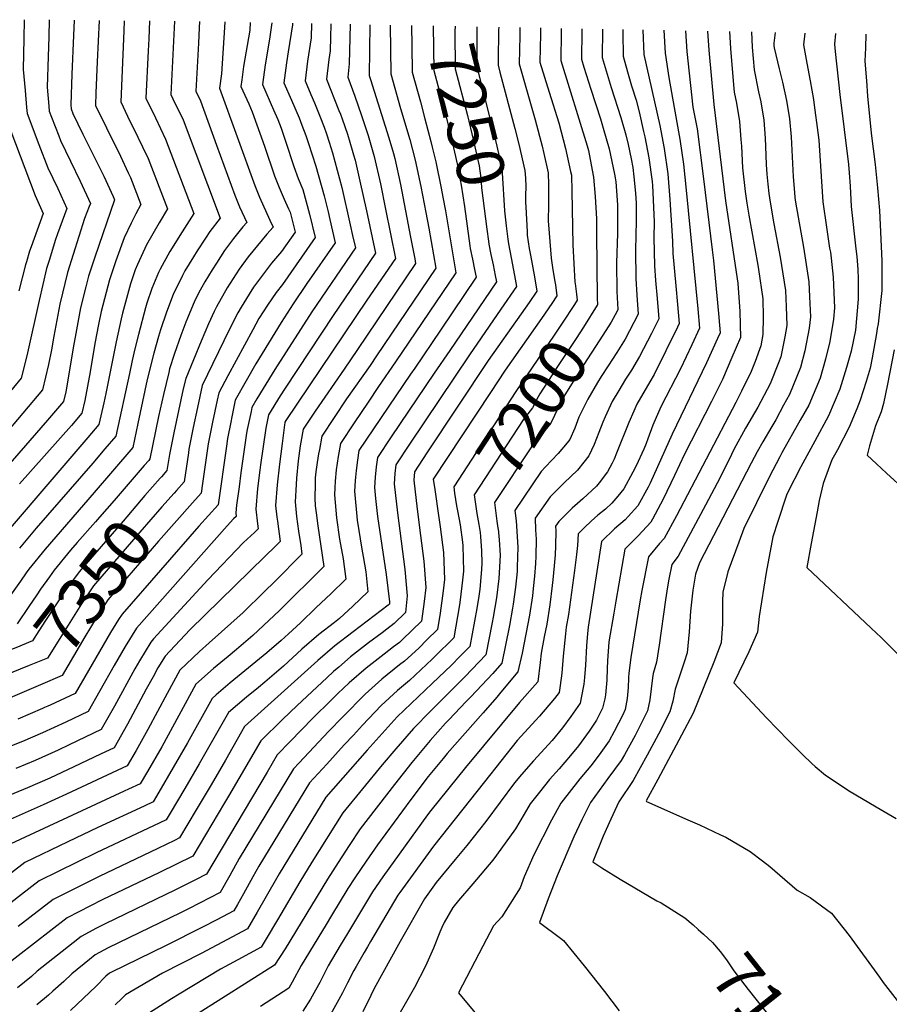
# Model space of a CAD drawing. Units: inches. Extents: x 2504015 to 2509389, y 1512821 to 1518304.
# Drawn here: x 2506639 to 2507166, y 1517681 to 1518278 of the extents above; entities that cross this region are included whole.
import ezdxf
from ezdxf.enums import TextEntityAlignment as Align

# ---------------------------------------------------------------- set-up
doc = ezdxf.new("R2010")
doc.units = ezdxf.units.IN
doc.header["$MEASUREMENT"] = 0
doc.layers.add('tile_2649_32_contour_10ft', color=243, linetype='Continuous')
doc.styles.add('Arial', font='arial.ttf')

msp = doc.modelspace()

# ---------------------------------------------------------------- linework, layer by layer
at = {"layer": 'tile_2649_32_contour_10ft'}
for p, q in [((2506876.22, 1518274.72, 7270), (2506876.41, 1518262.38, 7270)), ((2506890.26, 1517993.56, 7220), (2506890.86, 1517989.24, 7220)), ((2506655.61, 1517862.16, 7330), (2506653.65, 1517861.31, 7330))]:
    msp.add_line(p, q, dxfattribs=at)
for points, elevation in [([(2506671.58, 1518277.92), (2506671.24, 1518268.64), (2506670.2, 1518245.18), (2506669.58, 1518226.59), (2506669.77, 1518224.23), (2506670.89, 1518221.33), (2506676.88, 1518208.91), (2506689.52, 1518183.32), (2506695.29, 1518171.01), (2506696.07, 1518169), (2506684.08, 1518134.36), (2506680.3, 1518122.79), (2506678.63, 1518116.32), (2506675.49, 1518103.55), (2506672.13, 1518085.78), (2506671.4, 1518081.65), (2506666.48, 1518052.71), (2506665.09, 1518046.74), (2506655.36, 1518035.48), (2506603.01, 1517975.41)], 7420), ([(2506701.95, 1518277.61), (2506701.69, 1518271.43), (2506700.42, 1518242.77), (2506699.82, 1518228.44), (2506703.99, 1518219.84), (2506710.25, 1518207.04), (2506713.03, 1518201.23), (2506716.4, 1518194.12), (2506728.15, 1518163.5), (2506723.06, 1518155.06), (2506715.55, 1518141.74), (2506709.98, 1518129.75), (2506708.69, 1518126.54), (2506705.84, 1518118.22), (2506700.84, 1518100.28), (2506700.08, 1518096.88), (2506696.99, 1518082.9), (2506690.85, 1518051.65), (2506689.64, 1518046.05), (2506686.56, 1518032.8), (2506679.99, 1518025.06), (2506609.57, 1517943.23)], 7400), ([(2506815.53, 1518275.88), (2506815.3, 1518267.29), (2506813.21, 1518253.07), (2506811.67, 1518241.11), (2506815.13, 1518232.82), (2506817.3, 1518227.84), (2506820.61, 1518219.82), (2506823.16, 1518213.07), (2506824.62, 1518209.13), (2506826.34, 1518204.01), (2506828.3, 1518197.49), (2506833.84, 1518176.46), (2506839.03, 1518153.97), (2506840.5, 1518147.4), (2506842.13, 1518139.89), (2506815.67, 1518101.14), (2506793.26, 1518066.14), (2506786.18, 1518054.72), (2506782.41, 1518048.43), (2506779.37, 1518043.19), (2506778.85, 1518040.76), (2506776.61, 1518029.77), (2506776.17, 1518027.53), (2506772.76, 1518003.5), (2506771.59, 1517995.1), (2506770.11, 1517984.04), (2506769.63, 1517979.31), (2506769.88, 1517977.17), (2506768.3, 1517975.71), (2506764.36, 1517971.47), (2506709.36, 1517909.48), (2506702.46, 1517898.22), (2506695.8, 1517886.71), (2506687.22, 1517871.4), (2506680.12, 1517858.87), (2506666.45, 1517852.4), (2506652.4, 1517845.93), (2506640.18, 1517840.7), (2506610.92, 1517829.22)], 7320), ([(2506641.32, 1518278.23), (2506641.12, 1518266.76), (2506640.71, 1518248.01), (2506641.81, 1518235.35), (2506642.73, 1518224.96), (2506643.1, 1518221.27), (2506650.25, 1518202.64), (2506655.69, 1518188.51), (2506661.6, 1518175.91), (2506667.12, 1518163.84), (2506664.23, 1518156.14), (2506661.44, 1518148.46), (2506660.06, 1518144.41), (2506658.39, 1518138.96), (2506656.39, 1518132.29), (2506654.92, 1518127.32), (2506650.28, 1518108.06), (2506643.39, 1518076.24), (2506642.76, 1518073.64), (2506639.55, 1518061.04), (2506616.1, 1518032.6)], 7440), ([(2506838.9, 1518275.43), (2506838.87, 1518267.24), (2506838.46, 1518251.39), (2506837.61, 1518243.31), (2506841.89, 1518231.81), (2506845.82, 1518220.24), (2506849.92, 1518207.96), (2506853.57, 1518195.27), (2506857.37, 1518178.72), (2506860.5, 1518163.45), (2506866.47, 1518133.53), (2506849.1, 1518108.15), (2506800.04, 1518035.31), (2506799.44, 1518034.36), (2506799.34, 1518033.88), (2506799.16, 1518032.57), (2506797.66, 1518021.34), (2506796.06, 1518008.76), (2506794.63, 1517996.2), (2506793.72, 1517983.74), (2506794.51, 1517976.79), (2506794.82, 1517974.2), (2506796.47, 1517961.94), (2506793.45, 1517958.96), (2506787.4, 1517953.1), (2506741.8, 1517908.38), (2506726.72, 1517892.46), (2506722.43, 1517885.27), (2506719.54, 1517879.98), (2506715.36, 1517872.35), (2506703.85, 1517851.21), (2506695.89, 1517836.98), (2506687.6, 1517833.03), (2506671.39, 1517825.34), (2506656.78, 1517818.59), (2506643.35, 1517812.61), (2506617.14, 1517801.87)], 7300), ([(2506850.83, 1518275.21), (2506850.83, 1518275.16), (2506850.59, 1518244.39), (2506851.3, 1518241.91), (2506862.51, 1518206.63), (2506865.2, 1518197.07), (2506866, 1518194.18), (2506869.46, 1518178.27), (2506872.62, 1518162.38), (2506875.66, 1518146.51), (2506878.15, 1518133.22), (2506878.65, 1518130.41), (2506843.43, 1518078.28), (2506835.34, 1518066.34), (2506817.66, 1518040.91), (2506810.58, 1518030.04), (2506809.05, 1518022.13), (2506808.64, 1518019.89), (2506807.51, 1518010.86), (2506806.43, 1518000.24), (2506806.18, 1517996.47), (2506805.61, 1517985.93), (2506806.51, 1517977.07), (2506807.75, 1517968.27), (2506809, 1517959.48), (2506809.77, 1517954.32), (2506793.28, 1517937.78), (2506786.88, 1517931.46), (2506774.04, 1517918.9), (2506753.39, 1517900.62), (2506747.71, 1517895.33), (2506735.63, 1517883.94), (2506728.01, 1517869.89), (2506716.2, 1517848.02), (2506709.14, 1517835.3), (2506703.78, 1517826.04), (2506666.88, 1517808.76), (2506652.83, 1517802.26), (2506625.21, 1517790.23)], 7290), ([(2506732.43, 1518277.3), (2506730.22, 1518232.79), (2506731.45, 1518230.26), (2506737.71, 1518217.45), (2506760.22, 1518157.99), (2506753.86, 1518149.8), (2506751.19, 1518145.72), (2506746.2, 1518138.04), (2506744.01, 1518134.54), (2506738.77, 1518125.99), (2506737.27, 1518123.23), (2506731.65, 1518111.61), (2506727.66, 1518100.93), (2506723.98, 1518090.17), (2506722.69, 1518086.22), (2506719.98, 1518076.05), (2506715.88, 1518060.08), (2506713, 1518046.8), (2506710.2, 1518033.55), (2506707.23, 1518018.93), (2506694.89, 1518004.53), (2506683.73, 1517991.6), (2506653.94, 1517957.24), (2506644.09, 1517945.11), (2506642.51, 1517942.9), (2506639, 1517937.94), (2506627.92, 1517922.44)], 7380), ([(2506656.46, 1518278.08), (2506656.18, 1518267.84), (2506655.74, 1518255.91), (2506655.21, 1518237.25), (2506656.16, 1518225.77), (2506656.44, 1518222.75), (2506657.86, 1518219.06), (2506662.22, 1518207.75), (2506663.3, 1518204.94), (2506669.29, 1518192.52), (2506675.18, 1518180.41), (2506681.48, 1518166.82), (2506680.73, 1518164.93), (2506677.92, 1518157.63), (2506667.64, 1518125.05), (2506662.98, 1518105.79), (2506659.25, 1518086.37), (2506657.89, 1518078.19), (2506655.98, 1518069.18), (2506652.32, 1518053.89), (2506628.58, 1518025.6)], 7430), ([(2506863.19, 1518274.97), (2506863.62, 1518245.43), (2506869.52, 1518224.39), (2506875.12, 1518205.53), (2506878.42, 1518193.09), (2506881.77, 1518177.19), (2506884.87, 1518161.31), (2506886.62, 1518151.77), (2506890.91, 1518127.63), (2506854.98, 1518074.53), (2506851.02, 1518068.69), (2506836.83, 1518048.34), (2506829.32, 1518037.07), (2506821.81, 1518025.73), (2506820.32, 1518017.8), (2506819.84, 1518015.1), (2506818.91, 1518009.85), (2506818.18, 1518004.09), (2506817.85, 1518000.47), (2506817.7, 1517996.86), (2506817.51, 1517988.12), (2506817.85, 1517983.64), (2506818.27, 1517979.23), (2506819.29, 1517971.5), (2506821.25, 1517959.06), (2506823.07, 1517946.71), (2506796.12, 1517920.04), (2506792.92, 1517917.08), (2506779.86, 1517905.06), (2506770.14, 1517896.56), (2506764.93, 1517892.27), (2506756.14, 1517884.92), (2506745.47, 1517875.39), (2506724.71, 1517837.55), (2506716.08, 1517822.63), (2506711.67, 1517815.09), (2506704.58, 1517811.83), (2506701.84, 1517810.57), (2506690.56, 1517805.43), (2506633.27, 1517778.59)], 7280), ([(2506827.2, 1518275.66), (2506827.2, 1518275.25), (2506827.01, 1518267.58), (2506826.76, 1518259.42), (2506826, 1518254.15), (2506824.64, 1518242.21), (2506832.16, 1518223.22), (2506833.13, 1518220.87), (2506834.19, 1518218.05), (2506837.29, 1518208.85), (2506840.26, 1518199.13), (2506841.08, 1518196.37), (2506841.93, 1518193.11), (2506844.92, 1518180.43), (2506848.89, 1518162.39), (2506854.3, 1518136.71), (2506828.59, 1518098.96), (2506799.53, 1518054.94), (2506796.49, 1518050.19), (2506789.4, 1518038.77), (2506787.76, 1518030.7), (2506784.65, 1518008.33), (2506784.27, 1518005.23), (2506782.87, 1517994.04), (2506781.77, 1517981.54), (2506782.75, 1517972.7), (2506783.17, 1517969.56), (2506780.88, 1517967.32), (2506774.34, 1517961.33), (2506752.64, 1517938.7), (2506719.79, 1517902.88), (2506718.04, 1517900.97), (2506711.21, 1517889.63), (2506708.44, 1517884.8), (2506695.98, 1517862.12), (2506688, 1517847.92), (2506668.52, 1517838.63), (2506661.85, 1517835.49), (2506647.86, 1517829.21), (2506636.31, 1517824.41)], 7310), ([(2506717.26, 1518277.46), (2506716.85, 1518266.53), (2506716.54, 1518259.31), (2506715.02, 1518230.61), (2506720.86, 1518218.65), (2506727.04, 1518205.77), (2506744.18, 1518160.74), (2506737.01, 1518149.61), (2506729.56, 1518137.72), (2506723.76, 1518127.02), (2506722.73, 1518124.92), (2506718.74, 1518115.23), (2506715.68, 1518106.4), (2506714.84, 1518103.5), (2506710.53, 1518087.46), (2506708.31, 1518078.74), (2506706.73, 1518071.59), (2506705.12, 1518063.87), (2506696.89, 1518025.87), (2506690.3, 1518018.14), (2506682.83, 1518009.5), (2506648.51, 1517970.01), (2506638.39, 1517957.88)], 7390), ([(2506686.68, 1518277.77), (2506685.53, 1518252.73), (2506684.81, 1518233.97), (2506684.61, 1518226.27), (2506691.23, 1518212.66), (2506699.69, 1518195.48), (2506704.42, 1518185.45), (2506705.8, 1518182.51), (2506712.11, 1518166.25), (2506709, 1518160.59), (2506706.24, 1518154.97), (2506701.92, 1518146.04), (2506696.91, 1518132.07), (2506692.96, 1518120.52), (2506687.98, 1518101.32), (2506686.37, 1518093.39), (2506684.15, 1518081.92), (2506681.24, 1518064.77), (2506678.07, 1518047.35), (2506676.22, 1518039.74), (2506669.9, 1518032.21), (2506638.43, 1517996.87)], 7410), ([(2506803.96, 1518276.1), (2506803.95, 1518275.07), (2506801.48, 1518258.67), (2506800.32, 1518251.98), (2506798.7, 1518240.02), (2506803.31, 1518229.38), (2506807.96, 1518218.75), (2506809.73, 1518214.3), (2506812.04, 1518208.07), (2506813.67, 1518203.2), (2506818.2, 1518189.48), (2506823.17, 1518171.37), (2506825.63, 1518161.79), (2506826.72, 1518157.18), (2506829.96, 1518143.07), (2506812.73, 1518118.37), (2506804.36, 1518105.96), (2506797.07, 1518094.76), (2506781.86, 1518069.54), (2506775.85, 1518059.27), (2506769.34, 1518047.6), (2506767.21, 1518037.56), (2506766.52, 1518034.21), (2506764.57, 1518024.34), (2506763.9, 1518019.63), (2506758.9, 1517984.26), (2506747.11, 1517971.32), (2506700.69, 1517917.99), (2506698.48, 1517914.57), (2506693.66, 1517906.84), (2506689.13, 1517899.2), (2506680.32, 1517883.85), (2506672.23, 1517869.81), (2506656.97, 1517862.75), (2506655.61, 1517862.16)], 7330), ([(2506747.69, 1518277.15), (2506747.46, 1518273.24), (2506746.97, 1518264.04), (2506745.42, 1518234.96), (2506748.31, 1518229.06), (2506757.84, 1518202.12), (2506768.97, 1518171.9), (2506771.92, 1518164.87), (2506776.26, 1518155.24), (2506773.99, 1518152.59), (2506768.33, 1518145.58), (2506762.87, 1518138.31), (2506757.88, 1518130.66), (2506755.23, 1518126.54), (2506750.85, 1518119.43), (2506747.94, 1518114.32), (2506744.75, 1518107.95), (2506740.3, 1518097.4), (2506739.26, 1518094.8), (2506736.27, 1518086.73), (2506732.52, 1518075.98), (2506729.5, 1518066.6), (2506728.94, 1518064.47), (2506725.84, 1518051.12), (2506722.84, 1518037.81), (2506717.56, 1518012), (2506716.79, 1518011.1), (2506714.04, 1518007.92)], 7370), ([(2506762.98, 1518276.89), (2506762.79, 1518273.54), (2506760.92, 1518245.51), (2506759.79, 1518236.73), (2506781.11, 1518177.76), (2506783.96, 1518170.69), (2506790.2, 1518156.81), (2506792.3, 1518152.48), (2506788.52, 1518148.32), (2506782.79, 1518141.4), (2506777.1, 1518134.41), (2506771.76, 1518127), (2506764.43, 1518115.63), (2506757.86, 1518104.27), (2506756.5, 1518101.44), (2506753.02, 1518093.83), (2506748.54, 1518083.29), (2506739.24, 1518060.84), (2506737.76, 1518054.47), (2506734.78, 1518041.16), (2506731.95, 1518027.89), (2506729.36, 1518014.69), (2506727.9, 1518005.06), (2506724.59, 1518001.24), (2506723.84, 1518000.37)], 7360), ([(2506778.35, 1518276.59), (2506778.08, 1518271.88), (2506774.36, 1518249.78), (2506773.28, 1518241.83), (2506772.76, 1518237.82), (2506775.13, 1518232.44), (2506777.44, 1518227.19), (2506779.53, 1518222.45), (2506786.98, 1518201.51), (2506793.03, 1518183.51), (2506795.9, 1518176.45), (2506798.86, 1518169.43), (2506801.67, 1518163.56), (2506802.59, 1518161.56), (2506805.61, 1518149.43), (2506797.41, 1518137.68), (2506791.27, 1518130.59), (2506786.38, 1518124.23), (2506780.36, 1518116.05), (2506777.69, 1518111.91), (2506772.87, 1518104.07), (2506770.88, 1518100.63), (2506765.64, 1518090.3), (2506749.27, 1518056.43), (2506746.33, 1518043.09), (2506743.81, 1518031.14), (2506741.21, 1518017.94), (2506740.89, 1518015.71), (2506738.23, 1517998.13), (2506733.61, 1517992.85)], 7350), ([(2506791.48, 1518276.34), (2506790.04, 1518266.52), (2506787.4, 1518250.89), (2506785.73, 1518238.92), (2506792.52, 1518223.52), (2506795.05, 1518217.66), (2506797.08, 1518212.55), (2506799.81, 1518204.58), (2506804.84, 1518189.22), (2506807.42, 1518182.02), (2506810.32, 1518175.39), (2506814.39, 1518160.4), (2506817.79, 1518146.25), (2506797.92, 1518117.73), (2506794.04, 1518112.85), (2506788.81, 1518105.29), (2506783.68, 1518097.04), (2506779.94, 1518090.2), (2506764.75, 1518062.41), (2506759.31, 1518052.02), (2506758.33, 1518047.62), (2506755.52, 1518034.36), (2506753.71, 1518025.22), (2506752.91, 1518021.15), (2506749.37, 1517997.08), (2506748.56, 1517991.19), (2506743.36, 1517985.33)], 7340), ([(2506889.36, 1518274.47), (2506889.68, 1518247.49), (2506897.15, 1518219.43), (2506900.62, 1518204.97), (2506903.78, 1518190.87), (2506906.25, 1518177.96), (2506908.31, 1518164.95), (2506911.59, 1518141.1)], 7260), ([(2506941.93, 1518273.46), (2506941.79, 1518268.53), (2506941.47, 1518251.55), (2506951.26, 1518217.57), (2506955.5, 1518201.47), (2506956.47, 1518197.2), (2506959.06, 1518185.43), (2506959.33, 1518178.19), (2506959.37, 1518173.82), (2506959.17, 1518166.15), (2506959.06, 1518156.15), (2506959.23, 1518153.89), (2506960.79, 1518133.74), (2506961.69, 1518128.12), (2506962.89, 1518120.64), (2506963.42, 1518117.45), (2506964.41, 1518110.94), (2506961.23, 1518106.18), (2506955.06, 1518097.09), (2506933.02, 1518065.81), (2506924.01, 1518052.29), (2506889.4, 1517999.75), (2506890.26, 1517993.56)], 7220), ([(2506902.6, 1518274.21), (2506902.55, 1518271.33), (2506902.71, 1518248.53), (2506910.06, 1518220.18), (2506913.52, 1518205.6), (2506917.27, 1518189.55), (2506918.21, 1518182.21), (2506918.48, 1518179.79), (2506918.67, 1518176.41), (2506921.88, 1518151.21), (2506922.87, 1518143.89)], 7250), ([(2506915.9, 1518273.96), (2506915.75, 1518262.1), (2506915.74, 1518249.56), (2506927.27, 1518204.25), (2506930.91, 1518188.2), (2506931.09, 1518185.32), (2506932.54, 1518162.36), (2506933.59, 1518153.37), (2506934.39, 1518146.75)], 7240), ([(2506929.06, 1518273.71), (2506929.02, 1518271.99), (2506928.77, 1518253), (2506928.77, 1518250.6), (2506929.85, 1518246.43), (2506938.79, 1518212.23), (2506941.25, 1518202.87), (2506944.99, 1518186.82), (2506945.27, 1518182.2), (2506945.5, 1518177.13), (2506945.29, 1518171.64)], 7230), ([(2506954.47, 1518273.22), (2506954.35, 1518269.46), (2506954.07, 1518252.48), (2506959.65, 1518234.34), (2506965.59, 1518215.74), (2506969.59, 1518200.08), (2506972.63, 1518186.28), (2506973.12, 1518184.05), (2506973.46, 1518174.38), (2506974.07, 1518141.78), (2506975.24, 1518119.11), (2506975.36, 1518118.29)], 7210), ([(2506991.93, 1518272.51), (2506991.93, 1518272.23), (2506991.87, 1518255.27), (2506997.31, 1518237.12), (2507003.14, 1518219), (2507006.26, 1518208.37), (2507007.55, 1518202.67), (2507009.41, 1518193.87), (2507010.32, 1518188.69), (2507011.06, 1518182.89), (2507012.13, 1518173.17), (2507012.46, 1518167), (2507012.49, 1518156.3), (2507012.05, 1518138.6), (2507012.15, 1518121.28), (2507012.91, 1518111.3), (2507013.72, 1518099.74), (2507005.84, 1518084.56), (2507000.72, 1518076.48), (2506995.55, 1518068.46), (2506991.22, 1518061.88), (2506989.04, 1518058.22), (2506983.15, 1518048.31), (2506977.76, 1518037.26), (2506975.27, 1518030.68), (2506972.13, 1518023.77), (2506970.52, 1518021.78), (2506965.08, 1518015.23), (2506957.48, 1518007.16), (2506954.84, 1518004.45), (2506938.84, 1517980.78), (2506939.57, 1517974.47), (2506940.7, 1517958.46), (2506940.32, 1517946.31), (2506940.17, 1517943.72), (2506939.29, 1517934.34), (2506937.86, 1517923.94), (2506937.47, 1517921.57), (2506935.55, 1517910.97), (2506930.98, 1517888.12), (2506925.53, 1517881.91), (2506912.21, 1517867.75), (2506909.39, 1517865), (2506898.79, 1517853.9), (2506896.87, 1517851.87), (2506887.52, 1517841.29), (2506876.41, 1517828), (2506865.88, 1517814.68), (2506845.02, 1517787.85), (2506838.38, 1517777.66), (2506831.77, 1517767.44), (2506825.17, 1517757.2), (2506799.57, 1517715.09), (2506793.17, 1517705.1), (2506745.12, 1517674.91)], 7180), ([(2507004.39, 1518272.27), (2507004.45, 1518270.33), (2507004.46, 1518256.2), (2507007.16, 1518246.62), (2507009.68, 1518238.04), (2507012.42, 1518229.47), (2507014.18, 1518222.28), (2507016.91, 1518210.42), (2507017.6, 1518207.32), (2507020.02, 1518194.51), (2507022.15, 1518180.07), (2507022.32, 1518177.74), (2507023.38, 1518155.67), (2507023.2, 1518146.16), (2507023.52, 1518128.98), (2507024.25, 1518120.08), (2507025.16, 1518109.21), (2507026.12, 1518096.93), (2507021.75, 1518088.07), (2507014.5, 1518074), (2507009.54, 1518065.73), (2507006, 1518060.32), (2507001.91, 1518053.43), (2506997.94, 1518046.75), (2506993.56, 1518037.58), (2506992.14, 1518034.35), (2506989.7, 1518027.99), (2506986.89, 1518020.79), (2506983.83, 1518013.8), (2506980.71, 1518009.94), (2506976.85, 1518005.2), (2506968.71, 1517997.6), (2506960.27, 1517989.06), (2506951.2, 1517976.04), (2506951.47, 1517968.95), (2506951.84, 1517963.33), (2506951.58, 1517952.97), (2506951.41, 1517948.64), (2506950.84, 1517940.86), (2506950.07, 1517933.55), (2506949.56, 1517929.02), (2506947.73, 1517917.32), (2506945.56, 1517905.79), (2506943.23, 1517894.34), (2506940.72, 1517883), (2506930.44, 1517870.62), (2506927.84, 1517867.51), (2506919.74, 1517858.09), (2506897.86, 1517833.4), (2506895.38, 1517830.42), (2506886.26, 1517819.41), (2506875.8, 1517805.49), (2506855.49, 1517778.16), (2506848.63, 1517768.17), (2506841.86, 1517758.1), (2506837.63, 1517751.55), (2506827.59, 1517735.18), (2506824.39, 1517729.88), (2506809.33, 1517704.9), (2506803.87, 1517694.83), (2506801.76, 1517691.23), (2506784.51, 1517680.14)], 7170), ([(2507016.44, 1518272.04), (2507017.06, 1518257.13), (2507026.71, 1518214.17), (2507029.49, 1518200.2), (2507031.59, 1518184.85), (2507032.88, 1518169.21), (2507034.56, 1518144.06), (2507034.75, 1518136.59), (2507036.49, 1518116.89), (2507037.57, 1518105.69), (2507038.52, 1518094.11), (2507037.46, 1518091.81), (2507030.47, 1518077.43), (2507023.32, 1518063.23), (2507020.66, 1518058.77), (2507012.82, 1518045.17), (2507010.95, 1518040.95), (2507007.94, 1518034.06), (2507000.58, 1518015.41), (2506999.01, 1518011.76), (2506997.83, 1518009.45), (2506995.13, 1518004.17), (2506989.98, 1517997.51), (2506988.3, 1517995.45), (2506980.14, 1517987.86), (2506973.57, 1517982.24), (2506965.53, 1517974.13), (2506963.56, 1517971.29), (2506963.66, 1517968.51), (2506963.44, 1517959.32), (2506963.22, 1517953.81), (2506962.75, 1517947.18), (2506961.95, 1517938.75), (2506961.59, 1517935.29), (2506960, 1517923.62), (2506958.27, 1517911.86), (2506956.73, 1517904.22), (2506954.77, 1517894.36), (2506954.22, 1517888.7), (2506952.86, 1517876.85), (2506941.66, 1517864.43), (2506908.86, 1517825), (2506887.84, 1517798.82), (2506885.86, 1517796.18), (2506858.86, 1517758.69), (2506852.51, 1517749.57), (2506837.3, 1517724.33), (2506832.99, 1517717.16), (2506825.67, 1517704.67), (2506823.67, 1517700.79)], 7160), ([(2507029.14, 1518271.79), (2507030.07, 1518258.03), (2507032.16, 1518243.23), (2507038.05, 1518210.32), (2507038.96, 1518205.89), (2507041.21, 1518190.63), (2507042.83, 1518174.99), (2507049.93, 1518102.89), (2507050.93, 1518091.29), (2507046.23, 1518081.11), (2507039.28, 1518066.67), (2507027.45, 1518043.62), (2507022.64, 1518032.51), (2507019.56, 1518024.16), (2507018.48, 1518021.33), (2507017.11, 1518017.87), (2507012.44, 1518007.72), (2507010.42, 1518003.93), (2507004.92, 1517993.93), (2507001.29, 1517989.39), (2506997.63, 1517985.24), (2506993.74, 1517981.64), (2506989.27, 1517977.86), (2506985.1, 1517974.26), (2506981.01, 1517970.37), (2506977.25, 1517966.61), (2506976.79, 1517959.56), (2506976.19, 1517954.06), (2506975.05, 1517944.39), (2506971.4, 1517917.72), (2506969.98, 1517910.04), (2506969.53, 1517906.07), (2506968.18, 1517892.44), (2506967.31, 1517882.13), (2506966.31, 1517874.76), (2506965.64, 1517870.44), (2506962.98, 1517866.88), (2506953.8, 1517856), (2506951.59, 1517853.55), (2506940.26, 1517841.3), (2506920.36, 1517816.23), (2506889.5, 1517777.19), (2506869.07, 1517749.24), (2506867.87, 1517747.53), (2506851.4, 1517719.56)], 7150), ([(2507042.38, 1518271.54), (2507043.24, 1518258.92), (2507046.9, 1518225.22), (2507049.34, 1518212.12), (2507053.3, 1518181.77), (2507058.57, 1518138.8), (2507059.31, 1518132.35), (2507062.33, 1518100.07), (2507062.94, 1518093.05), (2507063.33, 1518088.48), (2507061.84, 1518084.99), (2507055.13, 1518070.25), (2507034.21, 1518026.96), (2507020.94, 1517997.22), (2507019.73, 1517994.94), (2507013.39, 1517983.47), (2507007.67, 1517977.07), (2507005.84, 1517975.1), (2506999.34, 1517969.58), (2506991.44, 1517961.95), (2506983.32, 1517910.02), (2506982.93, 1517906.23), (2506982.37, 1517898.61), (2506981.73, 1517886.97), (2506981.01, 1517879.51), (2506980.61, 1517875.45), (2506980.26, 1517873.38), (2506978.41, 1517864.02), (2506972.9, 1517855.79), (2506967.83, 1517848.95), (2506961.44, 1517841.4), (2506950.1, 1517828.91), (2506942.81, 1517820.75), (2506938.7, 1517815.58), (2506921.24, 1517792.17), (2506909.67, 1517777.62), (2506902.72, 1517769.21), (2506891.2, 1517755.17), (2506885, 1517746.74)], 7140), ([(2506966.97, 1518272.98), (2506966.89, 1518270.38), (2506966.67, 1518253.41), (2506982.66, 1518201.83), (2506983.45, 1518199), (2506983.97, 1518196.62), (2506986.65, 1518182.72), (2506987.65, 1518170.99), (2506988.34, 1518157.57), (2506988.45, 1518148.7), (2506988.87, 1518109.45)], 7200), ([(2506979.46, 1518272.74), (2506979.43, 1518271.31), (2506979.27, 1518254.34), (2506980.78, 1518249.36), (2506984.85, 1518236.2), (2506990.85, 1518218.1), (2506992.51, 1518212.44), (2506996.01, 1518199.93), (2506999.34, 1518184.66), (2506999.75, 1518182.35), (2507000.06, 1518179.87), (2507001.13, 1518165.99), (2507001.2, 1518157.14), (2507001.12, 1518148.59), (2507000.59, 1518130.84), (2507000.62, 1518113.46), (2507001.32, 1518102.56), (2507000.83, 1518101.64)], 7190), ([(2507055.68, 1518271.29), (2507056.42, 1518259.82), (2507059.61, 1518226.84), (2507066.62, 1518168.46), (2507073.73, 1518121.24), (2507074.07, 1518118.54), (2507075.29, 1518101.42), (2507075.73, 1518085.66), (2507070.48, 1518073.43), (2507064.77, 1518060.2), (2507058.21, 1518046.84), (2507041.79, 1518014.84), (2507035.71, 1518002.04), (2507028.78, 1517987.53), (2507022.37, 1517975.48), (2507021.35, 1517973.64), (2507013.69, 1517965.4), (2507005.64, 1517957.29), (2507000.02, 1517925.78), (2506998.8, 1517918.57), (2506995.89, 1517901.07), (2506995.04, 1517889.59), (2506994.88, 1517885.03), (2506994.56, 1517877.84), (2506993.75, 1517868.95), (2506993.47, 1517866.53), (2506992.38, 1517862.52)], 7130), ([(2507068.99, 1518271.03), (2507069.59, 1518260.71), (2507071.53, 1518238.71), (2507071.94, 1518234.35), (2507073.2, 1518227.64), (2507075.07, 1518216.5), (2507076.01, 1518205.62), (2507076.22, 1518201.53), (2507076.98, 1518188.48), (2507078.59, 1518174.18), (2507079.55, 1518166.95), (2507080.74, 1518159.69), (2507086.32, 1518129.41), (2507086.69, 1518126.9), (2507089.2, 1518108.97), (2507089.42, 1518098.22), (2507089.31, 1518087.49), (2507087.99, 1518080.64), (2507084.53, 1518071.06), (2507082.24, 1518064.98), (2507076.31, 1518053.11), (2507072.82, 1518046.29), (2507036.86, 1517977.55), (2507029.41, 1517963.68), (2507026.58, 1517960.64), (2507019.83, 1517952.63), (2507015.88, 1517932.32), (2507014.93, 1517926.65), (2507009.11, 1517891.68), (2507007.98, 1517882.23), (2507007.77, 1517879.75), (2507007.74, 1517879.08)], 7120), ([(2507082.3, 1518270.78), (2507082.76, 1518261.6), (2507084.02, 1518247.75), (2507086.67, 1518234.59), (2507088, 1518228.41), (2507089.9, 1518217.27), (2507090.73, 1518206.39), (2507090.85, 1518201.29), (2507091.29, 1518190.41), (2507091.73, 1518184.58), (2507092.21, 1518178.57), (2507092.83, 1518172.95), (2507093.67, 1518167.55), (2507095.99, 1518154.5), (2507099.79, 1518134.29), (2507103.05, 1518114.08), (2507103.46, 1518104.32), (2507103.75, 1518092.83), (2507102.61, 1518086), (2507100.14, 1518073.97), (2507098.81, 1518070.28), (2507093.78, 1518057.48), (2507086.2, 1518043.31), (2507078.82, 1518030.59), (2507071.72, 1518017.64), (2507070.23, 1518014.69), (2507063.35, 1518000.66), (2507054.52, 1517984.05), (2507037.97, 1517953.11), (2507034.03, 1517947.97), (2507032.22, 1517939.06), (2507031.44, 1517934.47), (2507030.16, 1517926.68), (2507026.36, 1517899.15)], 7110), ([(2507096.66, 1518270.5), (2507095.85, 1518264.03), (2507095.93, 1518262.49), (2507096.06, 1518261.1), (2507099.14, 1518248.42), (2507101.2, 1518240.33), (2507103.64, 1518229.22), (2507105.51, 1518218.09), (2507106.38, 1518207.2), (2507107.69, 1518182.92), (2507108.4, 1518173.41), (2507108.67, 1518170.42), (2507109.09, 1518167.65), (2507113.87, 1518140.35), (2507117.18, 1518119.3), (2507117.62, 1518110.28), (2507118.19, 1518098.16), (2507117.31, 1518091.33), (2507114.64, 1518077.49), (2507112.08, 1518067.41), (2507105.35, 1518051.12), (2507101.88, 1518044.66), (2507097.05, 1518035.7), (2507094.73, 1518031.69), (2507089.23, 1518022.38), (2507085.88, 1518016.2), (2507082.2, 1518009.39), (2507050.93, 1517948.93), (2507048.33, 1517942.18), (2507046.85, 1517932.51), (2507045.39, 1517919.71), (2507045.38, 1517919.67)], 7100), ([(2507114.72, 1518270.16), (2507113.98, 1518263.01), (2507115.92, 1518251.95), (2507118.04, 1518241.16), (2507119.96, 1518229.84), (2507120.49, 1518226.5), (2507122.62, 1518209.89), (2507123.12, 1518205.13), (2507124.08, 1518192.64), (2507124.78, 1518180.19), (2507125.56, 1518167.73), (2507127.84, 1518152.49), (2507129.79, 1518139.78), (2507130.24, 1518137.22), (2507130.7, 1518133.64), (2507131.91, 1518122.07), (2507132.7, 1518103.52), (2507132.04, 1518096.63), (2507129.93, 1518083.14), (2507127.23, 1518072.48), (2507123.99, 1518060.86), (2507117.16, 1518044.64), (2507111.85, 1518035.39), (2507100.75, 1518015.78), (2507099.48, 1518013.36), (2507093.04, 1518000.84), (2507077.8, 1517969.88), (2507074.65, 1517961.46)], 7090), ([(2507133.3, 1518269.8), (2507132.64, 1518263.48), (2507133.08, 1518258.93), (2507135.96, 1518232.93), (2507141.14, 1518190.47), (2507141.7, 1518185.31), (2507142.19, 1518177.42), (2507142.91, 1518164.97), (2507145.58, 1518139.39), (2507146.18, 1518134.68), (2507146.82, 1518126.74), (2507147.1, 1518121.06), (2507147.15, 1518108.86), (2507145.47, 1518090.1), (2507142.75, 1518077.35), (2507141.57, 1518073.14)], 7080), ([(2507151.68, 1518269.45), (2507151.43, 1518261.08), (2507151.2, 1518253.15), (2507152.05, 1518241.19), (2507152.78, 1518231.91), (2507154.94, 1518209.41), (2507157.31, 1518190.48), (2507158.9, 1518176.4), (2507159.99, 1518162.6), (2507161.34, 1518131.97), (2507161.47, 1518126.37), (2507161.37, 1518114.11), (2507159.17, 1518093.94), (2507158.69, 1518091.15)], 7070), ([(2506876.41, 1518262.38), (2506876.65, 1518246.46), (2506881.65, 1518228.47), (2506884.36, 1518218.14), (2506887.88, 1518204.4), (2506888.75, 1518200.96), (2506891.02, 1518191.99), (2506894.25, 1518176.09), (2506895.27, 1518170.7), (2506896.74, 1518162.29), (2506903.16, 1518124.85), (2506866.54, 1518070.77), (2506856.22, 1518055.87), (2506849.89, 1518046.5), (2506841.45, 1518033.96), (2506833.03, 1518021.41), (2506831.76, 1518013.41), (2506830.51, 1518005.39), (2506829.81, 1517998.58), (2506829.59, 1517994.48), (2506829.47, 1517990.32), (2506830.73, 1517976.26), (2506832.54, 1517963.41), (2506834.69, 1517951.36), (2506836.36, 1517939.09), (2506827.25, 1517930.28), (2506818.45, 1517921.84), (2506808.88, 1517912.73), (2506801.67, 1517906), (2506797.15, 1517902.03), (2506788.42, 1517894.47), (2506766.13, 1517876.25), (2506757.82, 1517869.05), (2506755.31, 1517866.85), (2506740.36, 1517839.82), (2506731.74, 1517824.89), (2506723, 1517809.96), (2506719.56, 1517804.15), (2506714.1, 1517801.6), (2506685.99, 1517788.61), (2506667.8, 1517779.91), (2506641.77, 1517767.36), (2506623.57, 1517753.34)], 7270), ([(2506629.76, 1518219.79), (2506647.92, 1518171.73), (2506652.76, 1518160.85), (2506645.48, 1518140.54), (2506644.56, 1518137.86), (2506642.62, 1518131.51), (2506642.06, 1518129.62), (2506638.13, 1518113.86)], 7450), ([(2506945.29, 1518171.64), (2506945.26, 1518170.96), (2506945.36, 1518167.51), (2506945.47, 1518164.86), (2506946.26, 1518149.7)], 7230), ([(2506946.26, 1518149.7), (2506946.33, 1518148.39), (2506946.37, 1518148.06), (2506946.42, 1518147.71), (2506947.59, 1518139.61), (2506948.26, 1518135.46), (2506950.7, 1518122.34), (2506952.16, 1518113.72), (2506947.45, 1518106.83), (2506942.65, 1518099.91), (2506922.59, 1518071.6), (2506885.51, 1518015.68), (2506877.92, 1518004.16), (2506877.55, 1517999.16), (2506879.59, 1517981.48), (2506881.73, 1517965.66), (2506883.59, 1517949.97), (2506884.82, 1517933.99), (2506883.77, 1517925.54), (2506882.29, 1517913.72), (2506870.79, 1517902.53), (2506868.81, 1517900.7), (2506865.33, 1517898.01), (2506859.6, 1517893.71), (2506848.7, 1517885.21), (2506838.44, 1517876.26), (2506831.44, 1517869.72), (2506827.38, 1517865.8), (2506816.39, 1517854.83), (2506802.54, 1517840.72), (2506794.68, 1517832.66), (2506788.55, 1517822.15), (2506751.91, 1517760.21), (2506745.26, 1517756.82), (2506733.05, 1517750.72), (2506690.4, 1517730.27), (2506685.24, 1517727.54), (2506675.89, 1517722.59), (2506670.91, 1517718.67), (2506649.22, 1517701.47), (2506645.63, 1517698.2), (2506637.2, 1517691.37)], 7230), ([(2506934.39, 1518146.75), (2506934.59, 1518145.12), (2506934.96, 1518142.47), (2506936.6, 1518133.82), (2506938.69, 1518123.2), (2506939.91, 1518116.5), (2506930.36, 1518102.7), (2506911.26, 1518075.09), (2506875.07, 1518021.04), (2506866.7, 1518008.47), (2506866.16, 1518003.21), (2506865.71, 1517996.98), (2506867.78, 1517979.31), (2506872.16, 1517944.96), (2506873.63, 1517929.1), (2506872.55, 1517918.84), (2506865.68, 1517912.17), (2506861.25, 1517908.77), (2506858.48, 1517906.67), (2506850.11, 1517900.44), (2506846.51, 1517897.65), (2506839.2, 1517891.95), (2506832.05, 1517885.8), (2506828.86, 1517883.05), (2506824.92, 1517879.37), (2506806.92, 1517862.48), (2506797.92, 1517854), (2506784.84, 1517841.21), (2506771.46, 1517818.22), (2506765.21, 1517807.65), (2506762.77, 1517803.52), (2506743.65, 1517771.23), (2506723.44, 1517761.28), (2506688.55, 1517744.69), (2506667.36, 1517733.78), (2506627.83, 1517703.03)], 7240), ([(2506922.87, 1518143.89), (2506923.09, 1518142.25), (2506924.28, 1518135.9), (2506925.68, 1518129.6), (2506926.93, 1518123.26), (2506927.66, 1518119.28), (2506913.2, 1518097.93), (2506899.38, 1518077.78), (2506890, 1518063.94), (2506863.92, 1518025.32), (2506855.47, 1518012.79), (2506854.84, 1518007.27), (2506854.13, 1518001), (2506853.68, 1517994.77), (2506854.38, 1517987.97), (2506855.57, 1517977.07), (2506860.76, 1517941.92), (2506862.76, 1517925.31), (2506862.85, 1517924.38), (2506862.81, 1517923.96), (2506862.53, 1517923.69), (2506862.03, 1517923.31), (2506840.72, 1517907.1), (2506829.76, 1517898.64), (2506819.44, 1517889.73), (2506775, 1517849.76), (2506763.37, 1517829.47), (2506754.6, 1517814.53), (2506745.6, 1517799.38), (2506735.4, 1517782.25), (2506732.37, 1517780.76), (2506722.4, 1517775.89), (2506686.72, 1517758.97), (2506658.83, 1517744.97), (2506637.72, 1517728.63)], 7250), ([(2506911.59, 1518141.1), (2506911.82, 1518139.45), (2506913.14, 1518133.13), (2506914.49, 1518126.81), (2506915.41, 1518122.07), (2506893.76, 1518090.11), (2506878.11, 1518067.01), (2506875.61, 1518063.39), (2506844.25, 1518017.1), (2506843.47, 1518011.33), (2506842.64, 1518005.03), (2506842.16, 1518000.91), (2506841.93, 1517998.75), (2506841.56, 1517992.54), (2506843.3, 1517974.81), (2506846.13, 1517957.28), (2506846.89, 1517952.78), (2506848.42, 1517943.5), (2506849.66, 1517931.47), (2506840.54, 1517922.66), (2506832.58, 1517915.25), (2506829.51, 1517912.88), (2506820.03, 1517905.54), (2506809.74, 1517896.61), (2506798.55, 1517886.48), (2506790.12, 1517879.04), (2506787.24, 1517876.71), (2506783.33, 1517873.54), (2506776.03, 1517867.65), (2506765.16, 1517858.3), (2506747.49, 1517827.17), (2506738.73, 1517812.23), (2506729.89, 1517797.28), (2506727.45, 1517793.21), (2506723.61, 1517791.38), (2506684.91, 1517773.15), (2506650.3, 1517756.17), (2506639.74, 1517748), (2506628.49, 1517739.39)], 7260), ([(2506975.36, 1518118.29), (2506975.61, 1518116.68), (2506976.24, 1518111.77), (2506976.66, 1518108.16), (2506975.01, 1518105.59), (2506967.52, 1518094.26), (2506962.65, 1518087), (2506939.42, 1518052.94), (2506901.76, 1517995.01), (2506902.34, 1517991.2), (2506903.51, 1517983.59), (2506904.05, 1517980.62)], 7210), ([(2506988.87, 1518109.45), (2506988.91, 1518105.38), (2506988.86, 1518105.28), (2506980.44, 1518091.87), (2506976.03, 1518085.04), (2506962.73, 1518064.89), (2506961.44, 1518062.93), (2506953.97, 1518051.4), (2506953.09, 1518049.58), (2506949.5, 1518043.05), (2506943.83, 1518035.68), (2506914.12, 1517990.26), (2506915.85, 1517978.86), (2506916.95, 1517972.18)], 7200), ([(2507000.83, 1518101.64), (2506997.3, 1518094.98), (2506992.17, 1518086.92), (2506978.41, 1518065.78), (2506976.17, 1518062.18), (2506968.52, 1518049.86), (2506967.21, 1518047.14), (2506960.62, 1518033.57), (2506956.99, 1518029.25), (2506949.35, 1518020.02), (2506926.48, 1517985.52), (2506927.92, 1517974.23), (2506928.62, 1517970.01)], 7190), ([(2507158.69, 1518091.15), (2507158.15, 1518088.02), (2507155.52, 1518073.23), (2507154.28, 1518067.08), (2507151.87, 1518058.95), (2507148.29, 1518047.52), (2507146.2, 1518042.32), (2507141.7, 1518031.16), (2507134.53, 1518017.6), (2507133.5, 1518015.67), (2507131.14, 1518011.46), (2507125.86, 1517997.11), (2507123.49, 1517986.86), (2507122.17, 1517980.01), (2507118.51, 1517960.74), (2507116.04, 1517946.14), (2507154.96, 1517909.5), (2507161.08, 1517903.78), (2507175.77, 1517889)], 7070), ([(2507168.97, 1518078.2), (2507164.81, 1518057.3), (2507162.47, 1518045.68), (2507160.95, 1518040.57), (2507157.5, 1518032.01), (2507153.88, 1518019.87), (2507152.6, 1518014.33), (2507158.11, 1518009.06), (2507164.16, 1518003.44), (2507175.86, 1517992.81)], 7060), ([(2507141.57, 1518073.14), (2507139.98, 1518067.49), (2507136.05, 1518054.24), (2507129.05, 1518038.11), (2507120.76, 1518022.68), (2507112.36, 1518007.3), (2507104.49, 1517991.81), (2507103.64, 1517990.02), (2507098.28, 1517974.15), (2507095.26, 1517964.86), (2507091.29, 1517943.13), (2507086.97, 1517916.57), (2507086.07, 1517906.97), (2507080.74, 1517895.07), (2507071.64, 1517876.31), (2507091.52, 1517855.06), (2507104.81, 1517841.27), (2507113.26, 1517832.9), (2507118.92, 1517827.44), (2507121.04, 1517825.57), (2507127.33, 1517820.31), (2507136.73, 1517813.99), (2507141.31, 1517811.08), (2507157.95, 1517801.05), (2507170.03, 1517793.95)], 7080), ([(2506714.04, 1518007.92), (2506695.78, 1517986.75), (2506687.04, 1517976.71)], 7370), ([(2506723.84, 1518000.37), (2506714.54, 1517989.73), (2506701.26, 1517974.35), (2506674.65, 1517943.53), (2506667.25, 1517933.37), (2506664.14, 1517929), (2506660.09, 1517922.99), (2506654.29, 1517914.14), (2506650.21, 1517907.74), (2506646.28, 1517901.66), (2506636.24, 1517897.59), (2506621.75, 1517891.95)], 7360), ([(2506733.61, 1517992.85), (2506732.29, 1517991.34), (2506724.76, 1517982.88), (2506711.43, 1517967.53), (2506683.33, 1517935.02), (2506679.19, 1517928.97), (2506676.02, 1517924.14), (2506667.98, 1517911.26), (2506655.46, 1517891.27), (2506646.37, 1517887.57), (2506644.25, 1517886.74), (2506628.85, 1517880.42)], 7350), ([(2506890.86, 1517989.24), (2506891.88, 1517981.85), (2506893.55, 1517970.84), (2506895.51, 1517955.19), (2506896.24, 1517938.99), (2506895.44, 1517932), (2506893.55, 1517918.47), (2506892.02, 1517908.6), (2506885.58, 1517902.25), (2506880.58, 1517897.38), (2506871.9, 1517889.38), (2506868.94, 1517887.09), (2506858.28, 1517878.42), (2506848.15, 1517869.38), (2506834.49, 1517855.7), (2506825.78, 1517846.68), (2506807.97, 1517827.82), (2506804.52, 1517824.12), (2506771.64, 1517769.79), (2506765.95, 1517759.48), (2506760.16, 1517749.19), (2506741.4, 1517739.56), (2506736.13, 1517736.9), (2506692.26, 1517715.7), (2506684.42, 1517711.4), (2506680.85, 1517708.55), (2506670.11, 1517699.95), (2506665.29, 1517695.26), (2506658.72, 1517689.42), (2506655.96, 1517687.06), (2506648.98, 1517681.13)], 7220), ([(2506743.36, 1517985.33), (2506722.78, 1517962.15), (2506692.01, 1517926.5), (2506684.86, 1517915.48), (2506677.99, 1517904.17), (2506664.34, 1517880.75), (2506661.51, 1517879.45), (2506654.08, 1517876.26), (2506641.3, 1517870.83)], 7340), ([(2506687.04, 1517976.71), (2506684.61, 1517973.91), (2506673.44, 1517961.27), (2506669.45, 1517956.6), (2506659.46, 1517944.47), (2506656.57, 1517940.45), (2506651.25, 1517933.01), (2506648.86, 1517929.64), (2506644.17, 1517922.54), (2506637.1, 1517912.05)], 7370), ([(2506904.05, 1517980.62), (2506905.6, 1517972.05), (2506907.14, 1517961.55), (2506907.31, 1517959.36), (2506907.67, 1517944), (2506907.15, 1517938.45), (2506905.74, 1517926.59), (2506905.3, 1517923.61), (2506901.76, 1517903.48), (2506890.41, 1517892.22), (2506888.76, 1517890.64), (2506875.07, 1517877.79), (2506867.74, 1517871.71), (2506857.83, 1517862.51), (2506846.53, 1517850.62), (2506840.93, 1517844.64), (2506835.38, 1517838.62), (2506824.79, 1517827.03), (2506814.37, 1517815.57), (2506783.68, 1517765.18), (2506780.02, 1517758.73), (2506774.26, 1517748.39), (2506770.62, 1517741.96), (2506768.41, 1517738.17), (2506758.07, 1517732.69), (2506749.77, 1517728.39), (2506726.93, 1517716.82), (2506694.16, 1517700.87), (2506692.95, 1517700.2), (2506690.75, 1517698.44), (2506684.9, 1517692.36), (2506669.35, 1517677.57)], 7210), ([(2506916.95, 1517972.18), (2506917.74, 1517967.39), (2506918.08, 1517965.07), (2506918.62, 1517956.31), (2506918.9, 1517948.91), (2506918.69, 1517945.01), (2506917.54, 1517932.98), (2506917.03, 1517928.75), (2506915.75, 1517921.33), (2506911.5, 1517898.36), (2506905.54, 1517892.15), (2506900.35, 1517886.99), (2506888.66, 1517875.9), (2506867.52, 1517855.64), (2506856.51, 1517843.55), (2506849.3, 1517835.4), (2506824.21, 1517807.02), (2506795.92, 1517760.5), (2506794.27, 1517757.73), (2506782.58, 1517737.28), (2506776.67, 1517727.15), (2506758.14, 1517717.22), (2506748.69, 1517712.24), (2506725.26, 1517700.33), (2506702.79, 1517687.07), (2506700.58, 1517685.02), (2506696.5, 1517681.19)], 7200), ([(2506928.62, 1517970.01), (2506928.67, 1517969.7), (2506929.31, 1517962.95), (2506929.86, 1517953.71), (2506929.3, 1517942.93), (2506929.12, 1517939.61), (2506927.68, 1517927.7), (2506925.64, 1517916.12), (2506925.03, 1517912.9), (2506921.24, 1517893.24), (2506908.82, 1517880.15), (2506887.68, 1517859.19), (2506877.38, 1517848.65), (2506866.63, 1517836.37), (2506858.31, 1517826.58), (2506834.56, 1517797.55), (2506815.73, 1517767.54), (2506808.44, 1517755.72), (2506794.88, 1517732.68), (2506788.04, 1517721.19), (2506784.92, 1517716.13), (2506770.77, 1517708.33), (2506760.38, 1517702.81), (2506735.26, 1517687.63), (2506730.55, 1517684.66), (2506712.93, 1517673.49)], 7190), ([(2507074.65, 1517961.46), (2507067.97, 1517943.58), (2507064.92, 1517931.18), (2507064.84, 1517925.44), (2507064.72, 1517912.11), (2507064.03, 1517900.47), (2507059.61, 1517888.84), (2507046.92, 1517857.84), (2507039.96, 1517844.47), (2507025.52, 1517817.76), (2507018.46, 1517804.66), (2507018.79, 1517804.4), (2507043.83, 1517793.19), (2507050.81, 1517790.19), (2507063.59, 1517784.21), (2507066.72, 1517782.72), (2507081.54, 1517774.13), (2507089.04, 1517768.47), (2507093.52, 1517764.91), (2507099.58, 1517759.6), (2507110.14, 1517750.61), (2507117.88, 1517746.12), (2507130.88, 1517736.67), (2507141.53, 1517723.2), (2507160, 1517697.86), (2507162.29, 1517694.71), (2507170.63, 1517683.66)], 7090), ([(2507045.38, 1517919.67), (2507044.6, 1517907.11), (2507043.43, 1517894.4), (2507041.46, 1517888.85), (2507036.09, 1517872.48), (2507034.63, 1517865.25), (2507032.89, 1517858.61), (2507026.05, 1517845.24), (2507019.09, 1517832.48), (2507010.59, 1517817.1), (2507001.87, 1517804.08), (2506996.98, 1517793.68), (2506992.45, 1517783.28), (2506986.12, 1517767.73), (2506991.67, 1517764.14), (2507002.8, 1517757.26), (2507024.99, 1517744.13), (2507027.6, 1517742.88), (2507041.9, 1517733.77), (2507046.98, 1517729.59), (2507050.12, 1517726.85)], 7100), ([(2507026.36, 1517899.15), (2507026.35, 1517899.11), (2507024.7, 1517888.88), (2507022.7, 1517882.01), (2507022.4, 1517879.39), (2507020.66, 1517866.02), (2507019.32, 1517859.36), (2507016.51, 1517853.68), (2507011.84, 1517844.45), (2507005.29, 1517832.63), (2507003.32, 1517829.11), (2506995.35, 1517818.35), (2506984.72, 1517803.74), (2506979.46, 1517793.33), (2506974.65, 1517782.93), (2506964.46, 1517759.23), (2506959.01, 1517745.27), (2506953.86, 1517730.92), (2506966.6, 1517721.5), (2506968.4, 1517720.17), (2506980.94, 1517704.66), (2506993.25, 1517689.11), (2507002.16, 1517677.54)], 7110), ([(2507007.74, 1517879.08), (2507007.55, 1517873.47), (2507007.05, 1517866.76), (2507005.84, 1517860.1), (2507004.28, 1517856.94), (2506999.16, 1517846.71), (2506996.06, 1517841.1), (2506989.91, 1517832.64), (2506984.93, 1517825.91), (2506978.22, 1517818.01), (2506966.84, 1517803.39), (2506961.04, 1517792.97), (2506950.44, 1517772.05), (2506944.6, 1517758.62), (2506942.11, 1517752.05), (2506930.88, 1517734.51), (2506926.01, 1517728.95), (2506919.41, 1517716.68), (2506904.75, 1517688.4), (2506916.71, 1517674.06)], 7120), ([(2506641.3, 1517870.83), (2506622.72, 1517862.95)], 7340), ([(2506653.65, 1517861.31), (2506652.33, 1517860.74), (2506637.44, 1517854.35)], 7330), ([(2506992.38, 1517862.52), (2506991.93, 1517860.86), (2506988.42, 1517853.71), (2506983.86, 1517846.91), (2506977.52, 1517838.14), (2506972.6, 1517832.29), (2506965.67, 1517824.15), (2506959.88, 1517817.64), (2506953.85, 1517810.09), (2506948.23, 1517803.02), (2506944.49, 1517796.73), (2506939.17, 1517787.7), (2506927.81, 1517771.75), (2506925.48, 1517768.82), (2506913.46, 1517754.44), (2506904.71, 1517744.39), (2506901.17, 1517740.19), (2506895.97, 1517730.95), (2506894.58, 1517727.91), (2506893.28, 1517725.05), (2506889.45, 1517715.46), (2506884.76, 1517704.63), (2506877.91, 1517691.61), (2506863.63, 1517666.49)], 7130), ([(2506885, 1517746.74), (2506884, 1517745.39), (2506869.34, 1517719.59), (2506853.59, 1517690.93), (2506851.52, 1517686.83), (2506846.68, 1517676.86)], 7140), ([(2507050.12, 1517726.85), (2507053.35, 1517724.01), (2507058.67, 1517718.93), (2507063.33, 1517713.35), (2507067.27, 1517708.44), (2507071.77, 1517701.78), (2507080.36, 1517690.33), (2507106.6, 1517657.2), (2507114.37, 1517647.74), (2507119.38, 1517642.14), (2507126.96, 1517634.4), (2507136.59, 1517625.93), (2507142.79, 1517620.75)], 7100), ([(2506851.4, 1517719.56), (2506849.46, 1517716.26), (2506847.51, 1517712.92), (2506842.58, 1517704.43), (2506841.28, 1517701.98), (2506837.44, 1517694.36), (2506834.31, 1517688.38), (2506832.15, 1517684.29), (2506826.99, 1517675.33)], 7150), ([(2506823.67, 1517700.79), (2506820.49, 1517694.6), (2506817.97, 1517689.92), (2506814.88, 1517684.53), (2506810.35, 1517677.36)], 7160)]:
    msp.add_lwpolyline(points, dxfattribs=dict(at, elevation=elevation))

# ---------------------------------------------------------------- texts
at = {"color": 18, "style": 'Arial'}
for s, rotation, p in [('7250', -76.0648, (2506910.06, 1518220.18)), ('7200', 56.82142, (2506949.5, 1518043.05)), ('7350', 52.3908, (2506683.33, 1517935.02)), ('7100', -51.61153, (2507094.61, 1517672.34))]:
    msp.add_text(s, height=28.8, rotation=rotation, dxfattribs=at).set_placement(p, align=Align.MIDDLE_CENTER)

doc.saveas('drawing.dxf')
